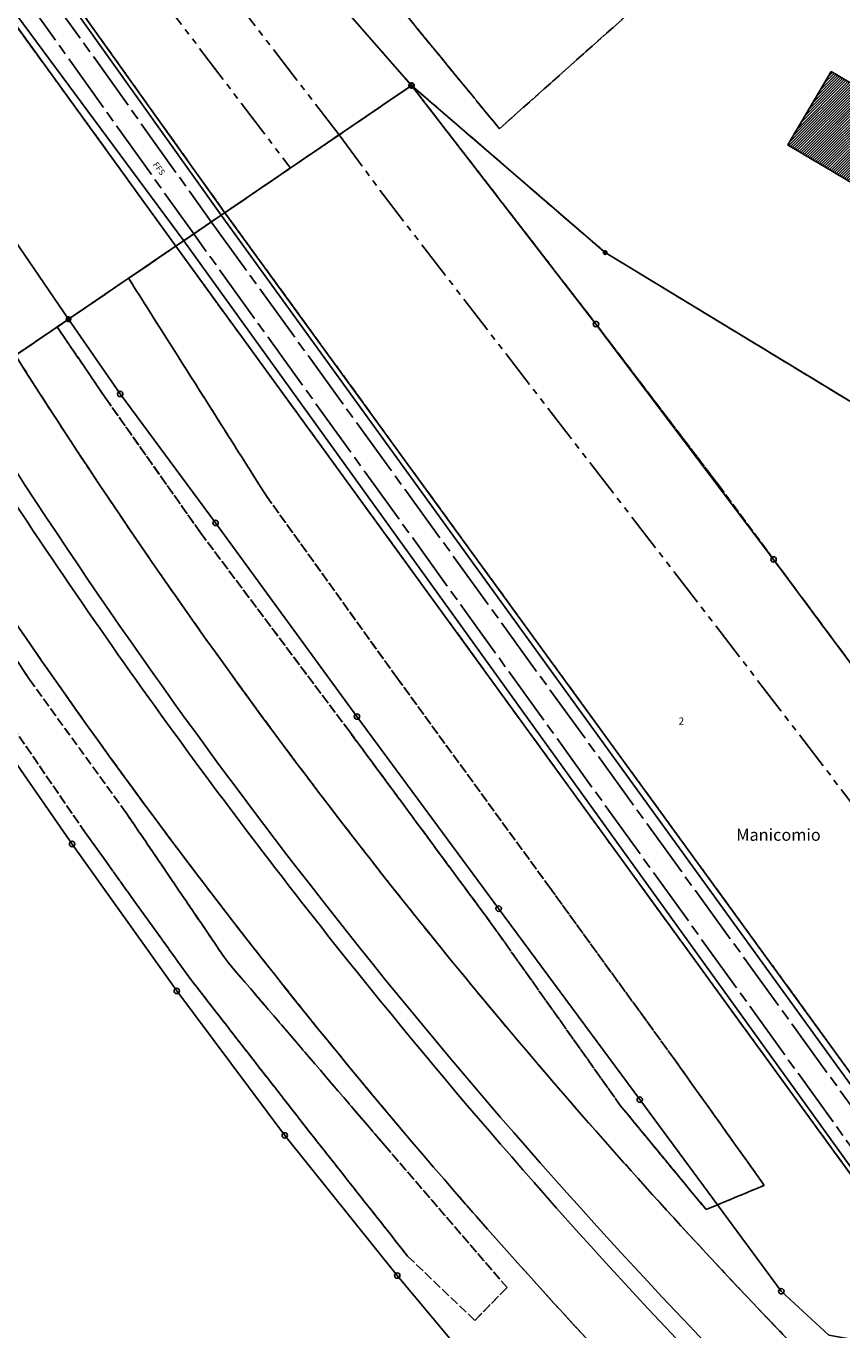
# Model space of a CAD drawing. Units: metres. Extents: x 2718815 to 2720167, y 1079425 to 1080582.
# Drawn here: x 2719150 to 2719287, y 1079629 to 1079847 of the extents above; entities that cross this region are included whole.
import ezdxf
from ezdxf.enums import TextEntityAlignment as Align

# ---------------------------------------------------------------- set-up
doc = ezdxf.new("R2010")
doc.units = ezdxf.units.M
for name, pattern in [('0200000000', [2, 1.5, -0.5]), ('0300000002', [13.8, 10, -1, 1.8, -1]), ('0300000003', [11.5, 6.5, -1, 1, -1, 1, -1]), ('1100400000', [6.5, 3.5, -1, 1, -1])]:
    doc.linetypes.add(name, pattern=pattern)
for name, color, linetype in [('01211', 2, 'Continuous'), ('01219_tratt', 253, 'Continuous'), ('01221', 2, 'Continuous'), ('01222', 2, 'Continuous'), ('01225', 2, 'Continuous'), ('01226', 6, 'Continuous'), ('01231', 3, '0200000000'), ('01233', 3, '0200000000'), ('01234', 3, '0200000000'), ('01236', 3, '0200000000'), ('01251', 5, '0200000000'), ('01334', 3, '0300000002'), ('01339', 3, 'Continuous'), ('01364', 3, '0300000003'), ('01511', 6, 'Continuous'), ('01519', 8, 'Continuous'), ('01611', 7, 'Continuous'), ('01619', 7, 'Continuous'), ('01651', 6, 'Continuous'), ('01657', 6, 'Continuous'), ('01659_H', 1, 'Continuous'), ('01811', 7, '1100400000'), ('01842', 2, 'Continuous')]:
    doc.layers.add(name, color=color, linetype=linetype)
doc.styles.add('NomeLocale', font='simplex.shx', dxfattribs={"oblique": 16, "height": 2})
doc.styles.add('Part', font='simplex.shx', dxfattribs={"height": 1.2})

# ---------------------------------------------------------------- blocks, each defined once
blk = doc.blocks.new('GPUV')
at = {"layer": '01657'}
blk.add_circle((0, 0), 0.03, dxfattribs=at)
at = {"layer": '01659_H'}
blk.add_circle((0, 0), 0.35, dxfattribs=at)
blk = doc.blocks.new('GPM')
blk.add_circle((0, 0), 0.368)
blk = doc.blocks.new('GPBOL')
blk.add_circle((0, 0), 0.262)
blk = doc.blocks.new('01651')
at = {"layer": '01651'}
blk.add_circle((0, 0), 0.454, dxfattribs=at)
blk = doc.blocks.new('01842_6_1')
at = {"layer": '01842', "color": 0, "linetype": 'Continuous'}
blk.add_lwpolyline([(0.382, 0), (0.38, -0.052), (0.37, -0.102), (0.352, -0.148), (0.33, -0.194), (0.302, -0.234), (0.27, -0.27), (0.234, -0.302), (0.194, -0.33), (0.148, -0.352), (0.102, -0.368), (0.052, -0.378), (0, -0.382), (-0.052, -0.378), (-0.102, -0.368), (-0.148, -0.352), (-0.194, -0.33), (-0.234, -0.302), (-0.27, -0.27), (-0.302, -0.234), (-0.33, -0.194), (-0.352, -0.148), (-0.368, -0.102), (-0.378, -0.052), (-0.382, 0), (-0.378, 0.052), (-0.368, 0.102), (-0.352, 0.148), (-0.33, 0.194), (-0.302, 0.234), (-0.27, 0.27), (-0.234, 0.302), (-0.194, 0.33), (-0.148, 0.352), (-0.102, 0.368), (-0.052, 0.378), (0, 0.382), (0.052, 0.378), (0.102, 0.368), (0.148, 0.352), (0.194, 0.33), (0.234, 0.302), (0.27, 0.27), (0.302, 0.234), (0.33, 0.194), (0.352, 0.148), (0.37, 0.102), (0.38, 0.052), (0.382, 0)], dxfattribs=at)
blk = doc.blocks.new('01842_2_1')
at = {"layer": '01842', "color": 0, "linetype": 'Continuous'}
for points in [[(0.3, 0), (0.298, -0.04), (0.29, -0.08), (0.276, -0.118), (0.26, -0.152), (0.238, -0.184), (0.212, -0.212), (0.184, -0.238), (0.152, -0.26), (0.118, -0.276), (0.08, -0.29), (0.04, -0.298), (0, -0.3), (-0.04, -0.298), (-0.08, -0.29), (-0.118, -0.276), (-0.152, -0.26), (-0.184, -0.238), (-0.212, -0.212), (-0.238, -0.184), (-0.26, -0.152), (-0.276, -0.118), (-0.29, -0.08), (-0.298, -0.04), (-0.3, 0), (-0.298, 0.04), (-0.29, 0.08), (-0.276, 0.118), (-0.26, 0.152), (-0.238, 0.184), (-0.212, 0.212), (-0.184, 0.238), (-0.152, 0.26), (-0.118, 0.276), (-0.08, 0.29), (-0.04, 0.298), (0, 0.3), (0.04, 0.298), (0.08, 0.29), (0.118, 0.276), (0.152, 0.26), (0.184, 0.238), (0.212, 0.212), (0.238, 0.184), (0.26, 0.152), (0.276, 0.118), (0.29, 0.08), (0.298, 0.04), (0.3, 0)], [(0.18, 0), (0.174, 0.048), (0.156, 0.09), (0.128, 0.128), (0.09, 0.156), (0.048, 0.174), (0, 0.18), (-0.046, 0.174), (-0.09, 0.156), (-0.126, 0.128), (-0.156, 0.09), (-0.174, 0.048), (-0.18, 0), (-0.174, -0.046), (-0.156, -0.09), (-0.126, -0.126), (-0.09, -0.156), (-0.046, -0.174), (0, -0.18), (0.048, -0.174), (0.09, -0.156), (0.128, -0.126), (0.156, -0.09), (0.174, -0.046), (0.18, 0)]]:
    blk.add_lwpolyline(points, dxfattribs=at)
blk = doc.blocks.new('01842_0_1')
at = {"layer": '01842', "color": 0, "linetype": 'Continuous'}
for points in [[(0.444, -0.002), (0.44, -0.062), (0.428, -0.12), (0.408, -0.174), (0.382, -0.226), (0.35, -0.272), (0.312, -0.314), (0.27, -0.352), (0.224, -0.384), (0.172, -0.41), (0.118, -0.43), (0.06, -0.442), (-0.002, -0.446), (-0.062, -0.442), (-0.12, -0.43), (-0.174, -0.41), (-0.226, -0.384), (-0.272, -0.352), (-0.314, -0.314), (-0.352, -0.272), (-0.384, -0.226), (-0.41, -0.174), (-0.43, -0.12), (-0.442, -0.062), (-0.446, -0.002), (-0.442, 0.06), (-0.43, 0.118), (-0.41, 0.172), (-0.384, 0.224), (-0.352, 0.27), (-0.314, 0.312), (-0.272, 0.35), (-0.226, 0.382), (-0.174, 0.408), (-0.12, 0.428), (-0.062, 0.44), (-0.002, 0.444), (0.06, 0.44), (0.118, 0.428), (0.172, 0.408), (0.224, 0.382), (0.27, 0.35), (0.312, 0.312), (0.35, 0.27), (0.382, 0.224), (0.408, 0.172), (0.428, 0.118), (0.44, 0.06), (0.444, -0.002)], [(0.326, -0.002), (0.324, 0.044), (0.314, 0.086), (0.3, 0.126), (0.28, 0.164), (0.258, 0.198), (0.23, 0.23), (0.198, 0.258), (0.164, 0.28), (0.126, 0.3), (0.086, 0.314), (0.044, 0.324), (-0.002, 0.326), (-0.046, 0.324), (-0.088, 0.314), (-0.128, 0.3), (-0.166, 0.28), (-0.2, 0.258), (-0.232, 0.23), (-0.26, 0.198), (-0.282, 0.164), (-0.302, 0.126), (-0.316, 0.086), (-0.326, 0.044), (-0.328, -0.002), (-0.326, -0.046), (-0.316, -0.088), (-0.302, -0.128), (-0.282, -0.166), (-0.26, -0.2), (-0.232, -0.232), (-0.2, -0.26), (-0.166, -0.282), (-0.128, -0.302), (-0.088, -0.316), (-0.046, -0.326), (-0.002, -0.328), (0.044, -0.326), (0.086, -0.316), (0.126, -0.302), (0.164, -0.282), (0.198, -0.26), (0.23, -0.232), (0.258, -0.2), (0.28, -0.166), (0.3, -0.128), (0.314, -0.088), (0.324, -0.046), (0.326, -0.002)]]:
    blk.add_lwpolyline(points, dxfattribs=at)

msp = doc.modelspace()

# ---------------------------------------------------------------- hatches: boundary and pattern name
at = {"layer": '01219_tratt'}
h = msp.add_hatch(dxfattribs=at)
h.set_pattern_fill('ANSI31', color=256, scale=0.1)
h.set_pattern_definition([(45, (0, 0), (-0.224506403027, 0.224506403027), [])])
h.paths.add_polyline_path([(2719328.89, 1079816.1), (2719320.91, 1079820.83), (2719319.91, 1079819.15), (2719306.7, 1079826.97), (2719307.7, 1079828.66), (2719299.71, 1079833.38), (2719298.72, 1079831.7), (2719294.46, 1079834.22), (2719285.22, 1079839.68), (2719277.96, 1079827.42), (2719291.55, 1079819.38), (2719291.8, 1079819.81), (2719295.7, 1079817.5), (2719296.06, 1079816.1), (2719293.52, 1079811.81), (2719297.02, 1079809.75), (2719297.27, 1079810.18), (2719309.73, 1079802.81), (2719309.47, 1079802.38), (2719312.94, 1079800.32), (2719315.47, 1079804.6), (2719316.88, 1079804.97), (2719320.79, 1079802.65), (2719320.54, 1079802.22), (2719334.11, 1079794.12), (2719334.42, 1079794.65), (2719335.61, 1079793.95), (2719342.23, 1079805.2), (2719341.07, 1079805.89), (2719341.4, 1079806.44), (2719327.9, 1079814.43)])

# ---------------------------------------------------------------- linework, layer by layer
at = {"layer": '01211'}
msp.add_lwpolyline([(2719294.46, 1079834.22), (2719285.22, 1079839.68), (2719277.96, 1079827.42), (2719291.55, 1079819.38)], dxfattribs=at)
at = {"layer": '01221'}
for points in [[(2719148.72, 1079792.24, 0.024745), (2719207.19, 1079709.14, 0.027729), (2719282.11, 1079623.4), (2719291.81, 1079613.52, 0.009883), (2719314.02, 1079591.41, 0.009705), (2719336.56, 1079570.67), (2719340.76, 1079564.59), (2719357.64, 1079551.39), (2719369.3, 1079541.52), (2719417.15, 1079474.5), (2719363.98, 1079515.51), (2719357.54, 1079520.85), (2719347.66, 1079528.2), (2719339.1, 1079535.24, -0.011592), (2719302.25, 1079568.69, -0.014136), (2719259.37, 1079611.82), (2719250.02, 1079621.66, -0.021224), (2719192.26, 1079688.47, -0.025342), (2719131.06, 1079774.22)], [(2719138.14, 1079783.7, 0.027403), (2719204.4, 1079690.95, 0.021882), (2719264.35, 1079622.44), (2719273.8, 1079612.57, 0.012455), (2719305.23, 1079580.73, 0.014552), (2719343.84, 1079545.62), (2719348.1, 1079542.92), (2719349.91, 1079541.84), (2719350.28, 1079542.3), (2719348.9, 1079543.55), (2719347.56, 1079545.2), (2719345.08, 1079547.44), (2719338.72, 1079553.73, -0.008135), (2719312.8, 1079577.59, -0.011518), (2719277.48, 1079612.77), (2719268.48, 1079622.66, -0.027243), (2719197.95, 1079703.79, -0.02554), (2719140.18, 1079786.43)]]:
    msp.add_lwpolyline(points, format="xyb", dxfattribs=at)
at = {"layer": '01222'}
msp.add_lwpolyline([(2719089.97, 1079928.64), (2719176.88, 1079811.4), (2719183.14, 1079815.67), (2719098.25, 1079934.6, -0.029949)], format="xyb", dxfattribs=at)
msp.add_lwpolyline([(2719300.02, 1079640.54), (2719300.01, 1079640.54), (2719176.88, 1079811.4), (2719183.14, 1079815.66), (2719183.14, 1079815.67), (2719306.6, 1079645.25), (2719306.35, 1079645.07), (2719304.98, 1079644.08), (2719301.66, 1079641.68), (2719300.51, 1079640.85)], close=True, dxfattribs=at)
at = {"layer": '01225'}
msp.add_lwpolyline([(2719183.76, 1079816.09), (2719098.77, 1079934.97, -0.029951), (2719077.56, 1079967.89, -0.029751), (2719060.53, 1080002.89), (2719059.93, 1080002.65, 0.029755), (2719077, 1079967.58, 0.029949), (2719098.25, 1079934.6), (2719183.14, 1079815.67)], format="xyb", close=True, dxfattribs=at)
for points in [[(2719176.88, 1079811.4), (2719089.97, 1079928.64), (2719175.55, 1079810.5)], [(2719307.65, 1079646.01), (2719306.6, 1079645.25), (2719183.14, 1079815.67), (2719183.76, 1079816.09), (2719302.14, 1079653.4)], [(2719300.01, 1079640.54), (2719299.45, 1079640.19), (2719175.55, 1079810.5), (2719176.88, 1079811.4)]]:
    msp.add_lwpolyline(points, close=True, dxfattribs=at)
at = {"layer": '01226'}
msp.add_lwpolyline([(2719350.28, 1079542.3), (2719349.91, 1079541.84), (2719348.1, 1079542.92), (2719343.84, 1079545.62, -0.014552), (2719305.23, 1079580.73, -0.012455), (2719273.8, 1079612.57), (2719264.35, 1079622.44, -0.021882), (2719204.4, 1079690.95, -0.027403), (2719138.14, 1079783.7), (2719140.18, 1079786.43, 0.02554), (2719197.95, 1079703.79, 0.027243), (2719268.48, 1079622.66), (2719277.48, 1079612.77, 0.011518), (2719312.8, 1079577.59, 0.008135), (2719338.72, 1079553.73), (2719345.08, 1079547.44), (2719347.56, 1079545.2), (2719348.9, 1079543.55)], format="xyb", close=True, dxfattribs=at)
at = {"layer": '01231'}
for points in [[(2719302.14, 1079653.4), (2719183.76, 1079816.09), (2719215, 1079837.36), (2719245.86, 1079797.46), (2719266.4, 1079770.5), (2719275.58, 1079758.1), (2719305.47, 1079717.84)], [(2719143.75, 1079736.67), (2719160.38, 1079712.44), (2719177.88, 1079688.1), (2719196.84, 1079663.75), (2719214.33, 1079641.61), (2719225.59, 1079630.84), (2719230.97, 1079636.35), (2719210.54, 1079660.08), (2719184.12, 1079690.91), (2719167.23, 1079715.75), (2719151.08, 1079738.01), (2719128.93, 1079771.37)]]:
    msp.add_lwpolyline(points, dxfattribs=at)
for points in [[(2719282.11, 1079623.4, -0.027729), (2719207.19, 1079709.14, -0.024745), (2719148.72, 1079792.24), (2719155.7, 1079796.98), (2719163.74, 1079785.17), (2719179.74, 1079762.49), (2719204.54, 1079729.42), (2719228.45, 1079697.07), (2719249.91, 1079666.82), (2719264.28, 1079649.39), (2719274.02, 1079653.44), (2719258.77, 1079674.8), (2719238.13, 1079703.22), (2719212.63, 1079738.22), (2719190.65, 1079768.81), (2719167.65, 1079805.12), (2719175.55, 1079810.5), (2719299.45, 1079640.19)], [(2719131.06, 1079774.22, 0.025342), (2719192.26, 1079688.47, 0.021224), (2719250.02, 1079621.66), (2719259.37, 1079611.82, 0.014136), (2719302.25, 1079568.69, 0.011592), (2719339.1, 1079535.24), (2719347.66, 1079528.2), (2719357.54, 1079520.85), (2719363.98, 1079515.51), (2719417.15, 1079474.5), (2719425.06, 1079463.67), (2719423.95, 1079462.34), (2719422.02, 1079459.47), (2719421.54, 1079456.5), (2719421.99, 1079453.18), (2719432.13, 1079426.44)]]:
    msp.add_lwpolyline(points, format="xyb", dxfattribs=at)
at = {"layer": '01233'}
msp.add_lwpolyline([(2719282.37, 1079870.24), (2719257.71, 1079907.17), (2719234.98, 1079896.23), (2719228.44, 1079909.83), (2719220.72, 1079901.13), (2719152.66, 1079928.35), (2719152.26, 1079924.54), (2719229.7, 1079830.13), (2719252.71, 1079850.61), (2719281.69, 1079854.67)], close=True, dxfattribs=at)
at = {"layer": '01234'}
msp.add_lwpolyline([(2719257.71, 1079907.17), (2719282.37, 1079870.24), (2719281.69, 1079854.67), (2719252.71, 1079850.61), (2719229.7, 1079830.13), (2719152.26, 1079924.54), (2719152.66, 1079928.35), (2719220.72, 1079901.13), (2719228.44, 1079909.83), (2719234.98, 1079896.23)], close=True, dxfattribs=at)
for points in [[(2719182.39, 1079874.59), (2719215, 1079837.36), (2719247.39, 1079809.42), (2719319.11, 1079765.91)], [(2719291.55, 1079819.38), (2719277.96, 1079827.42), (2719285.22, 1079839.68), (2719294.46, 1079834.22)]]:
    msp.add_lwpolyline(points, dxfattribs=at)
msp.add_lwpolyline([(2719366.44, 1079626.62), (2719338.79, 1079671.76), (2719335.42, 1079677.35), (2719305.47, 1079717.84), (2719275.58, 1079758.1), (2719266.4, 1079770.5), (2719245.86, 1079797.46), (2719215, 1079837.36), (2719247.39, 1079809.42), (2719319.11, 1079765.91), (2719336.09, 1079794.76), (2719339.86, 1079792.38), (2719334.78, 1079784.35), (2719338.89, 1079781.83), (2719348.68, 1079775.57), (2719352.7, 1079781.9), (2719362.18, 1079798.49, -0.156493), (2719365.88, 1079801.91, -0.174328), (2719371.43, 1079802.42)], format="xyb", dxfattribs=at)
at = {"layer": '01236'}
msp.add_lwpolyline([(2719098.77, 1079934.97), (2719183.76, 1079816.09), (2719215, 1079837.36), (2719182.39, 1079874.59)], dxfattribs=at)
msp.add_lwpolyline([(2719093.94, 1079889.74, 0.013698), (2719120.94, 1079838.69, 0.012384), (2719148.72, 1079792.24), (2719157.6, 1079798.27), (2719175.55, 1079810.5), (2719089.97, 1079928.64, -0.029095)], format="xyb", dxfattribs=at)
at = {"layer": '01251'}
for points in [[(2719274.02, 1079653.44), (2719264.28, 1079649.39), (2719249.91, 1079666.82), (2719228.45, 1079697.07), (2719204.54, 1079729.42), (2719179.74, 1079762.49), (2719163.74, 1079785.17), (2719155.7, 1079796.98), (2719157.6, 1079798.27), (2719167.65, 1079805.12), (2719190.65, 1079768.81), (2719212.63, 1079738.22), (2719238.13, 1079703.22), (2719258.77, 1079674.8)], [(2719230.97, 1079636.35), (2719225.59, 1079630.84), (2719214.33, 1079641.61), (2719196.84, 1079663.75), (2719177.88, 1079688.1), (2719160.38, 1079712.44), (2719143.75, 1079736.67), (2719125.03, 1079766.15), (2719128.93, 1079771.37), (2719151.08, 1079738.01), (2719167.23, 1079715.75), (2719184.12, 1079690.91), (2719210.54, 1079660.08)]]:
    msp.add_lwpolyline(points, close=True, dxfattribs=at)
at = {"layer": '01334', "flags": 128}
for points in [[(2719339.52, 1080580.56), (2719335.52, 1080574.57), (2719329.88, 1080566.3), (2719327.03, 1080562.2), (2719324.15, 1080558.11), (2719321.24, 1080554.05), (2719318.29, 1080550.01), (2719315.29, 1080546.01), (2719312.25, 1080542.04), (2719309.17, 1080538.1), (2719306.03, 1080534.21), (2719302.85, 1080530.35), (2719299.62, 1080526.53), (2719296.35, 1080522.75), (2719293.03, 1080519.01), (2719289.67, 1080515.31), (2719286.27, 1080511.65), (2719282.83, 1080508.01), (2719279.36, 1080504.42), (2719275.86, 1080500.84), (2719272.34, 1080497.29), (2719265.23, 1080490.25), (2719258.08, 1080483.27), (2719250.9, 1080476.3), (2719243.73, 1080469.34), (2719236.55, 1080462.38), (2719229.37, 1080455.42), (2719222.19, 1080448.45), (2719215.01, 1080441.49), (2719207.83, 1080434.53), (2719200.66, 1080427.56), (2719193.48, 1080420.6), (2719186.3, 1080413.64), (2719179.12, 1080406.68), (2719171.94, 1080399.72), (2719164.77, 1080392.75), (2719157.59, 1080385.79), (2719154.48, 1080382.78), (2719153, 1080381.34), (2719145.83, 1080374.37), (2719138.7, 1080367.35), (2719131.65, 1080360.27), (2719128.15, 1080356.69), (2719124.69, 1080353.08), (2719124.35, 1080352.72), (2719120.93, 1080349.07), (2719117.54, 1080345.39), (2719114.2, 1080341.67), (2719110.91, 1080337.91), (2719107.67, 1080334.09), (2719104.5, 1080330.24), (2719101.38, 1080326.33), (2719098.32, 1080322.37), (2719095.33, 1080318.36), (2719092.4, 1080314.31), (2719089.54, 1080310.21), (2719086.74, 1080306.07), (2719084.01, 1080301.88), (2719081.34, 1080297.65), (2719078.74, 1080293.38), (2719076.21, 1080289.07), (2719073.75, 1080284.72), (2719071.35, 1080280.33), (2719069.03, 1080275.9), (2719066.77, 1080271.44), (2719064.59, 1080266.94), (2719062.48, 1080262.41), (2719060.44, 1080257.84), (2719058.47, 1080253.25), (2719056.57, 1080248.62), (2719054.75, 1080243.97), (2719052.99, 1080239.28), (2719051.31, 1080234.58), (2719049.7, 1080229.84), (2719048.16, 1080225.08), (2719046.7, 1080220.3), (2719045.31, 1080215.5), (2719043.99, 1080210.68), (2719042.75, 1080205.83), (2719041.58, 1080200.97), (2719040.49, 1080196.09), (2719039.47, 1080191.2), (2719038.53, 1080186.29), (2719037.66, 1080181.36), (2719036.87, 1080176.43), (2719036.15, 1080171.48), (2719035.51, 1080166.52), (2719034.94, 1080161.55), (2719034.45, 1080156.58), (2719034.03, 1080151.59), (2719033.68, 1080146.6), (2719033.41, 1080141.61), (2719033.21, 1080136.62), (2719033.09, 1080131.62), (2719033.04, 1080126.62), (2719033.06, 1080121.62), (2719033.15, 1080116.62), (2719033.33, 1080111.62), (2719033.57, 1080106.63), (2719033.88, 1080101.64), (2719034.27, 1080096.65), (2719034.74, 1080091.68), (2719035.27, 1080086.7), (2719035.88, 1080081.74), (2719036.57, 1080076.79), (2719037.33, 1080071.85), (2719038.16, 1080066.92), (2719039.07, 1080062), (2719040.07, 1080057.1), (2719041.14, 1080052.22), (2719042.29, 1080047.35), (2719043.09, 1080044.17, 0.068346), (2719075.26, 1079966.59, 0.029939), (2719096.63, 1079933.43), (2719181.49, 1079814.54)], [(2719176.37, 1080409.03), (2719169.2, 1080402.07), (2719162.02, 1080395.1), (2719155.86, 1080389.13), (2719146.95, 1080380.49), (2719139.8, 1080373.5), (2719132.71, 1080366.45), (2719129.19, 1080362.9), (2719125.69, 1080359.32), (2719122.23, 1080355.71), (2719118.8, 1080352.07), (2719117.39, 1080350.55), (2719114.02, 1080346.86), (2719110.69, 1080343.13), (2719107.41, 1080339.35), (2719104.19, 1080335.53), (2719101.02, 1080331.66), (2719097.92, 1080327.74), (2719094.87, 1080323.77), (2719091.89, 1080319.76), (2719088.98, 1080315.7), (2719086.12, 1080311.59), (2719083.33, 1080307.44), (2719080.61, 1080303.25), (2719077.95, 1080299.02), (2719075.36, 1080294.74), (2719072.83, 1080290.42), (2719070.38, 1080286.07), (2719067.99, 1080281.68), (2719065.67, 1080277.25), (2719063.42, 1080272.78), (2719061.24, 1080268.28), (2719059.13, 1080263.75), (2719057.09, 1080259.18), (2719055.12, 1080254.59), (2719053.23, 1080249.96), (2719051.4, 1080245.3), (2719049.65, 1080240.62), (2719047.96, 1080235.92), (2719046.35, 1080231.18), (2719044.81, 1080226.43), (2719043.34, 1080221.65), (2719041.95, 1080216.84), (2719040.63, 1080212.02), (2719039.38, 1080207.18), (2719038.2, 1080202.32), (2719037.1, 1080197.44), (2719036.07, 1080192.55), (2719035.12, 1080187.64), (2719034.24, 1080182.72), (2719033.43, 1080177.79), (2719032.7, 1080172.84), (2719032.05, 1080167.88), (2719031.47, 1080162.92), (2719030.96, 1080157.94), (2719030.52, 1080152.96), (2719030.16, 1080147.97), (2719029.87, 1080142.98), (2719029.66, 1080137.99), (2719029.51, 1080132.99), (2719029.44, 1080127.99), (2719029.44, 1080122.99), (2719029.52, 1080117.99), (2719029.67, 1080112.99), (2719029.89, 1080108), (2719030.18, 1080103), (2719030.55, 1080098.02), (2719030.99, 1080093.04), (2719031.5, 1080088.06), (2719032.08, 1080083.1), (2719032.74, 1080078.14), (2719033.47, 1080073.2), (2719034.27, 1080068.26), (2719035.15, 1080063.34), (2719036.11, 1080058.43), (2719037.15, 1080053.54), (2719038.27, 1080048.67), (2719039.46, 1080043.81), (2719039.98, 1080041.82, 0.0611), (2719072.21, 1079964.88, 0.029923), (2719093.79, 1079931.38), (2719178.54, 1079812.53)]]:
    msp.add_lwpolyline(points, format="xyb", dxfattribs=at)
for points in [[(2719181.49, 1079814.54), (2719304.98, 1079644.08)], [(2719301.66, 1079641.68), (2719178.54, 1079812.53)]]:
    msp.add_lwpolyline(points, dxfattribs=at)
at = {"layer": '01364', "flags": 128}
for points in [[(2719202.88, 1079829.1), (2719148.13, 1079900.28), (2719095.55, 1079969.16), (2719069.3, 1080017.24), (2719050.94, 1080102.85), (2719056.03, 1080179.1), (2719075.63, 1080253.07), (2719112.45, 1080326.14), (2719150.35, 1080437.2)], [(2719115.78, 1080434.56), (2719080.84, 1080363.77), (2719067.34, 1080317.21), (2719066.63, 1080255.78), (2719046.92, 1080180.18), (2719040.35, 1080101.17), (2719060.94, 1080014.31), (2719087.66, 1079963.75), (2719140.81, 1079894.5), (2719194.74, 1079823.56)], [(2719202.88, 1079829.1), (2719210.23, 1079819.15), (2719274.24, 1079736.16), (2719344.62, 1079644.28), (2719414.63, 1079553.69), (2719485.26, 1079426.44)]]:
    msp.add_lwpolyline(points, dxfattribs=at)
at = {"layer": '01511'}
for points in [[(2719182.39, 1079874.59), (2719215, 1079837.36), (2719247.39, 1079809.42), (2719319.11, 1079765.91), (2719342.68, 1079805.96), (2719357.45, 1079936.87)], [(2719140.18, 1079786.43), (2719157.6, 1079798.27), (2719215, 1079837.36), (2719182.39, 1079874.59)]]:
    msp.add_lwpolyline(points, dxfattribs=at)
at = {"layer": '01611'}
for points in [[(2719182.39, 1079874.59), (2719215, 1079837.36), (2719247.39, 1079809.42), (2719319.11, 1079765.91), (2719342.68, 1079805.96), (2719357.45, 1079936.87)], [(2719612.79, 1079637), (2719367.21, 1079625.23), (2719366.44, 1079626.62), (2719335.42, 1079677.35), (2719305.47, 1079717.84), (2719275.58, 1079758.1), (2719245.86, 1079797.46), (2719215, 1079837.36), (2719247.39, 1079809.42), (2719319.11, 1079765.91), (2719342.68, 1079805.96), (2719357.45, 1079936.87), (2719481.8, 1079873.45), (2719660.29, 1079862.97)], [(2719111.34, 1079865.22), (2719143.55, 1079818.77), (2719157.6, 1079798.27), (2719215, 1079837.36), (2719182.39, 1079874.59)], [(2719068.96, 1079867.91), (2719081.86, 1079840.82), (2719098.82, 1079808.93), (2719118.76, 1079770.92), (2719123.01, 1079763.45), (2719140.18, 1079786.43), (2719157.6, 1079798.27), (2719143.55, 1079818.77), (2719111.34, 1079865.22)], [(2719140.18, 1079786.43), (2719157.6, 1079798.27), (2719166.24, 1079785.78), (2719182.21, 1079764.21), (2719205.86, 1079731.84), (2719229.57, 1079699.71), (2719253.18, 1079667.77), (2719276.87, 1079635.73), (2719284.83, 1079628.36)], [(2719224.23, 1079624.43), (2719212.6, 1079638.36), (2719193.79, 1079661.79), (2719175.72, 1079685.95), (2719158.2, 1079710.52), (2719140.97, 1079735.28)]]:
    msp.add_lwpolyline(points, dxfattribs=at)
for points in [[(2719335.42, 1079677.35), (2719366.44, 1079626.62), (2719352.98, 1079626.66), (2719322.49, 1079625.58), (2719304.69, 1079624.81), (2719284.83, 1079628.36), (2719276.87, 1079635.73), (2719253.18, 1079667.77), (2719229.57, 1079699.71), (2719205.86, 1079731.84), (2719182.21, 1079764.21), (2719166.24, 1079785.78), (2719157.6, 1079798.27), (2719215, 1079837.36), (2719245.86, 1079797.46), (2719275.58, 1079758.1), (2719305.47, 1079717.84)], [(2719212.6, 1079638.36), (2719224.23, 1079624.43), (2719226.27, 1079619.01), (2719181.51, 1079616.83), (2719085.91, 1079612.58), (2719085.81, 1079614.83), (2719084.99, 1079633.21), (2719066.54, 1079632.71), (2719069.7, 1079640.88), (2719072.52, 1079649.08), (2719078.61, 1079665.61), (2719082.88, 1079676.63), (2719086.78, 1079687.41), (2719096.57, 1079713.57), (2719104.84, 1079735.83), (2719107.37, 1079742.3), (2719111.79, 1079748.3), (2719123.01, 1079763.45), (2719124.73, 1079760.66), (2719140.97, 1079735.28), (2719158.2, 1079710.52), (2719175.72, 1079685.95), (2719193.79, 1079661.79)]]:
    msp.add_lwpolyline(points, close=True, dxfattribs=at)
at = {"layer": '01811'}
msp.add_lwpolyline([(2719140.18, 1079786.43), (2719157.6, 1079798.27), (2719215, 1079837.36), (2719247.39, 1079809.42), (2719319.11, 1079765.91), (2719342.68, 1079805.96), (2719357.45, 1079936.87)], dxfattribs=at)

# ---------------------------------------------------------------- block references
at = {"layer": '01651'}
for p in [(2719245.86, 1079797.46), (2719166.24, 1079785.78), (2719182.21, 1079764.21), (2719275.58, 1079758.1), (2719205.86, 1079731.84), (2719158.2, 1079710.52), (2719229.57, 1079699.71), (2719175.72, 1079685.95), (2719253.18, 1079667.77), (2719193.79, 1079661.79), (2719212.6, 1079638.36), (2719276.87, 1079635.73)]:
    msp.add_blockref('01651', p, dxfattribs=at)
at = {"layer": '01842'}
for name, p in [('01842_0_1', (2719215, 1079837.36)), ('GPM', (2719215, 1079837.36, 1)), ('01842_2_1', (2719247.39, 1079809.42)), ('GPBOL', (2719247.39, 1079809.42, 1)), ('01842_6_1', (2719157.6, 1079798.27)), ('GPUV', (2719157.6, 1079798.27, 1))]:
    msp.add_blockref(name, p, dxfattribs=at)

# ---------------------------------------------------------------- texts
at = {"layer": '01339'}
msp.add_text('FFS', height=1, rotation=306, dxfattribs=at).set_placement((2719172.75, 1079823.47), align=Align.MIDDLE_CENTER)
at = {"layer": '01519', "style": 'NomeLocale', "oblique": 16}
msp.add_text('Manicomio', height=2, dxfattribs=at).set_placement((2719276.4, 1079712.06), align=Align.MIDDLE_CENTER)
at = {"layer": '01619', "style": 'Part'}
msp.add_text('2', height=1.2, dxfattribs=at).set_placement((2719260.15, 1079731.08), align=Align.MIDDLE_CENTER)

doc.saveas('drawing.dxf')
